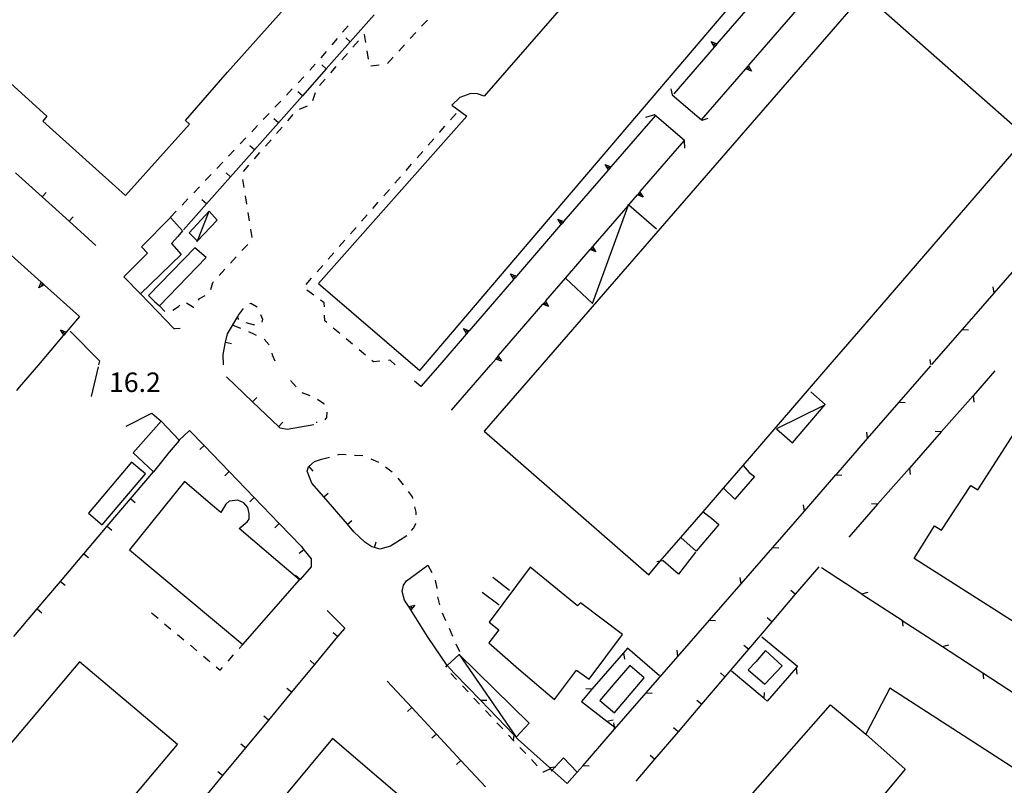
# Model space of a CAD drawing. Units: metres. Extents: x 486267 to 489552, y 4497093 to 4500097.
# Drawn here: x 487140 to 487304, y 4498523 to 4498650 of the extents above; entities that cross this region are included whole.
import ezdxf

# ---------------------------------------------------------------- set-up
doc = ezdxf.new("R2010")
doc.units = ezdxf.units.M
doc.header["$MEASUREMENT"] = 0
for name, color, linetype in [("'03 edificio civile", 250, 'Continuous'), ("'03 edificio industriale", 250, 'Continuous'), ("'03 marciapiede - spartitraffico", 254, 'Continuous'), ("'03 muro di sostegno", 254, 'Continuous'), ("'03 muro divisorio", 254, 'Continuous'), ("'03 ponte - cavalcavia", 254, 'Continuous'), ("'03 recinzione", 254, 'Continuous'), ("'03 tettoia - baracca", 254, 'Continuous'), ('03 muro di sostegno v', 254, 'Continuous'), ('03 muro divisorio v', 254, 'Continuous'), ('03 recinzione v', 254, 'Continuous'), ('EDIFICIO', 250, 'Continuous'), ('EDIFICIO CIVILE', 250, 'Continuous'), ('edificio industriale', 250, 'Continuous'), ('marciapiede - spartitraffico', 254, 'Continuous'), ('muro di sostegno', 254, 'Continuous'), ('muro di sostegno v', 254, 'Continuous'), ('muro divisorio', 254, 'Continuous'), ('muro divisorio v', 254, 'Continuous'), ('punto quotato a terra', 254, 'Continuous'), ('recinzione', 254, 'Continuous'), ('recinzione v', 254, 'Continuous')]:
    doc.layers.add(name, color=color, linetype=linetype)
doc.styles.add('txt', font='txt')

msp = doc.modelspace()

# ---------------------------------------------------------------- linework, layer by layer
at = {"layer": "'03 edificio civile", "flags": 128}
msp.add_lwpolyline([(487277.12, 4498674.9), (487268.19, 4498682.35), (487261.37, 4498688.31), (487217.35, 4498637.72), (487216.21, 4498638.1), (487215.13, 4498638.16), (487213.31, 4498637.49), (487211.95, 4498636.23), (487214.45, 4498634.4), (487189.81, 4498606.61), (487206.63, 4498592.11)], close=True, dxfattribs=at)
at = {"layer": "'03 edificio industriale", "flags": 128}
for points in [[(487161.6, 4498604.57), (487162.57, 4498603.57), (487163.38, 4498602.88), (487163.39, 4498602.87), (487171.14, 4498610.89), (487169.27, 4498612.5)], [(487161.1, 4498574.96), (487159.78, 4498576.03), (487158.76, 4498576.89), (487151.59, 4498568.45), (487153.87, 4498566.5)], [(487260.34, 4498576.36), (487261.32, 4498575.17), (487262.2, 4498574.5), (487258.98, 4498570.78), (487257.08, 4498572.58)], [(487253.69, 4498568.65), (487255.06, 4498567.6), (487256.31, 4498566.57), (487252.52, 4498562.11), (487250.01, 4498564.39)], [(487264.03, 4498545.61), (487262.46, 4498543.72), (487261.17, 4498542.42), (487263.96, 4498540.03), (487266.81, 4498543.07)]]:
    msp.add_lwpolyline(points, close=True, dxfattribs=at)
at = {"layer": "'03 marciapiede - spartitraffico", "linetype": 'Continuous'}
for p, q in [((487206.94, 4498649.33), (487207.89, 4498650.36)), ((487205.05, 4498647.27), (487205.99, 4498648.3)), ((487195.52, 4498645.83), (487196.45, 4498646.88)), ((487197.36, 4498647.93), (487197.38, 4498647.96)), ((487197.38, 4498647.96), (487197.61, 4498646.61)), ((487197.84, 4498645.22), (487198.06, 4498643.85)), ((487203.15, 4498645.21), (487204.09, 4498646.24)), ((487193.68, 4498643.72), (487194.6, 4498644.77)), ((487201.25, 4498643.15), (487202.2, 4498644.18)), ((487191.84, 4498641.61), (487192.77, 4498642.66)), ((487198.48, 4498642.72), (487199.87, 4498642.93)), ((487190, 4498639.49), (487190.92, 4498640.54)), ((487188.88, 4498636.96), (487189.34, 4498638.29)), ((487186.66, 4498635.57), (487187.96, 4498636.08)), ((487184.7, 4498633.62), (487185.63, 4498634.68)), ((487211.74, 4498633.76), (487212.66, 4498634.82)), ((487182.86, 4498631.51), (487183.78, 4498632.57)), ((487209.89, 4498631.66), (487210.82, 4498632.71)), ((487181.02, 4498629.4), (487181.94, 4498630.46)), ((487208.05, 4498629.55), (487208.97, 4498630.61)), ((487206.2, 4498627.45), (487207.13, 4498628.51)), ((487179.17, 4498627.3), (487180.09, 4498628.36)), ((487177.33, 4498625.19), (487178.25, 4498626.25)), ((487204.35, 4498625.34), (487205.28, 4498626.4)), ((487177.47, 4498622.51), (487177.25, 4498623.89)), ((487202.51, 4498623.24), (487203.43, 4498624.29)), ((487200.66, 4498621.13), (487201.59, 4498622.18)), ((487177.91, 4498619.75), (487177.69, 4498621.13)), ((487198.81, 4498619.03), (487199.74, 4498620.08)), ((487178.35, 4498616.98), (487178.13, 4498618.36)), ((487196.97, 4498616.93), (487197.89, 4498617.97)), ((487178.8, 4498614.21), (487178.57, 4498615.6)), ((487195.13, 4498614.82), (487196.05, 4498615.87)), ((487193.27, 4498612.72), (487194.2, 4498613.76)), ((487177.1, 4498612.05), (487178.05, 4498613.08)), ((487175.22, 4498609.98), (487176.16, 4498611.01)), ((487191.43, 4498610.61), (487192.35, 4498611.66)), ((487173.33, 4498607.91), (487174.28, 4498608.95)), ((487189.59, 4498608.5), (487190.51, 4498609.56)), ((487187.74, 4498606.4), (487188.66, 4498607.45)), ((487171.92, 4498605.57), (487172.28, 4498606.77)), ((487172.28, 4498606.77), (487172.39, 4498606.88)), ((487169.89, 4498603.8), (487170.05, 4498604.07)), ((487170.05, 4498604.07), (487171.01, 4498604.57)), ((487189.03, 4498604.65), (487187.89, 4498605.47)), ((487165.64, 4498602.17), (487166.56, 4498602.77)), ((487166.56, 4498602.77), (487166.8, 4498602.96)), ((487167.91, 4498603.37), (487169.03, 4498602.64)), ((487169.03, 4498602.64), (487169.08, 4498602.68)), ((487176.53, 4498601.3), (487177.38, 4498602.41)), ((487178.38, 4498603.29), (487178.56, 4498603.33)), ((487178.56, 4498603.33), (487179.61, 4498602.71)), ((487190.77, 4498603.37), (487190.15, 4498603.82)), ((487190.78, 4498602.73), (487190.77, 4498603.37)), ((487176.38, 4498600.93), (487176.53, 4498601.3)), ((487176.58, 4498600.61), (487176.38, 4498600.93)), ((487180.18, 4498601.46), (487180.51, 4498600.64)), ((487190.85, 4498600.37), (487190.82, 4498601.33)), ((487175.59, 4498599.69), (487176.88, 4498599.14)), ((487179.01, 4498599.71), (487177.81, 4498600.07)), ((487179.16, 4498599.72), (487179.01, 4498599.71)), ((487180.51, 4498600.64), (487180.42, 4498600.14)), ((487191.19, 4498600.09), (487190.85, 4498600.37)), ((487193.33, 4498598.29), (487192.26, 4498599.18)), ((487178.17, 4498598.59), (487179.14, 4498598.18)), ((487179.14, 4498598.18), (487179.44, 4498598.02)), ((487195.48, 4498596.48), (487194.41, 4498597.39)), ((487180.76, 4498597.33), (487181.62, 4498596.39)), ((487182.04, 4498595.01), (487182.14, 4498594.71)), ((487182.14, 4498594.71), (487182.55, 4498593.71)), ((487197.62, 4498594.68), (487196.55, 4498595.58)), ((487198.92, 4498593.59), (487198.69, 4498593.78)), ((487200.02, 4498593.69), (487198.92, 4498593.59)), ((487201.69, 4498593.83), (487201.41, 4498593.8)), ((487202.54, 4498593.1), (487201.69, 4498593.83)), ((487185.17, 4498590.46), (487186.08, 4498589.4)), ((487206.8, 4498589.46), (487205.74, 4498590.37)), ((487187.07, 4498588.45), (487188.39, 4498587.96)), ((487189.64, 4498587.36), (487190.67, 4498586.67)), ((487190.67, 4498586.67), (487190.74, 4498586.53)), ((487191.16, 4498584.34), (487190.84, 4498583.95)), ((487191.2, 4498585.23), (487191.16, 4498584.34)), ((487189.58, 4498583.49), (487189.44, 4498583.5)), ((487190.31, 4498577.39), (487191.66, 4498577.76)), ((487193, 4498578.14), (487193.27, 4498578.21)), ((487193.27, 4498578.21), (487194.39, 4498578.15)), ((487195.79, 4498578.08), (487197.17, 4498578)), ((487197.17, 4498578), (487197.19, 4498577.99)), ((487198.48, 4498577.45), (487199.77, 4498576.91)), ((487200.92, 4498576.12), (487202.06, 4498575.31)), ((487202.98, 4498574.26), (487203.85, 4498573.16)), ((487204.69, 4498572.04), (487205.37, 4498571.15)), ((487205.37, 4498571.15), (487205.43, 4498570.88)), ((487205.74, 4498569.51), (487205.96, 4498568.61)), ((487205.96, 4498568.61), (487205.95, 4498568.14)), ((487205.92, 4498566.63), (487205.6, 4498565.99)), ((487205.92, 4498566.74), (487205.92, 4498566.63)), ((487205.6, 4498565.99), (487205.21, 4498565.56)), ((487207.96, 4498559.81), (487208.64, 4498558.58)), ((487209.17, 4498557.31), (487209.45, 4498555.95)), ((487209.45, 4498555.95), (487209.45, 4498555.94)), ((487209.6, 4498554.55), (487209.66, 4498554.09)), ((487209.66, 4498554.09), (487209.92, 4498553.19)), ((487210.34, 4498551.85), (487210.91, 4498550.58)), ((487211.49, 4498549.3), (487212.06, 4498548.02)), ((487212.64, 4498546.75), (487213.21, 4498545.47)), ((487210.98, 4498542.83), (487211.17, 4498543.11)), ((487212.75, 4498540.77), (487211.8, 4498541.8)), ((487214.67, 4498538.73), (487213.71, 4498539.75)), ((487216.57, 4498536.68), (487215.62, 4498537.7)), ((487218.49, 4498534.63), (487217.53, 4498535.66)), ((487220.4, 4498532.59), (487219.44, 4498533.61)), ((487224.22, 4498528.5), (487223.27, 4498529.52)), ((487226.14, 4498526.45), (487225.18, 4498527.48)), ((487227.1, 4498525.42), (487227.09, 4498525.43))]:
    msp.add_line(p, q, dxfattribs=at)
at = {"layer": "'03 marciapiede - spartitraffico", "linetype": 'Continuous', "flags": 128}
for points in [[(487163.32, 4498602.94), (487163.38, 4498602.88), (487164.29, 4498601.93)], [(487222.32, 4498530.54), (487222.14, 4498530.73), (487221.35, 4498531.56)], [(487228.37, 4498525.99), (487228.37, 4498525.98), (487227.1, 4498525.42)]]:
    msp.add_lwpolyline(points, dxfattribs=at)
at = {"layer": "'03 muro di sostegno"}
for p, q in [((487255.51, 4498645.82), (487248.81, 4498638.07)), ((487243.26, 4498621.86), (487250.53, 4498630.28)), ((487214.33, 4498598.16), (487209.95, 4498593.1)), ((487209.95, 4498593.1), (487206.8, 4498589.46)), ((487204.45, 4498557.17), (487207.96, 4498559.81)), ((487203.92, 4498556.45), (487204.45, 4498557.17)), ((487203.71, 4498555.42), (487203.92, 4498556.45)), ((487204.12, 4498553.99), (487203.71, 4498555.42)), ((487204.75, 4498552.99), (487204.12, 4498553.99)), ((487211.17, 4498543.11), (487207.92, 4498547.96))]:
    msp.add_line(p, q, dxfattribs=at)
at = {"layer": "'03 muro di sostegno", "flags": 128}
for points in [[(487263.34, 4498654.91), (487255.99, 4498646.39), (487255.77, 4498646.13), (487255.58, 4498645.91), (487255.51, 4498645.82)], [(487261.28, 4498642.83), (487268.65, 4498651.33), (487268.87, 4498651.58), (487269.07, 4498651.81), (487269.14, 4498651.89)], [(487253.42, 4498633.76), (487253.43, 4498633.77), (487260.79, 4498642.27), (487261.01, 4498642.52), (487261.21, 4498642.75), (487261.28, 4498642.83)], [(487245.73, 4498634.46), (487238.37, 4498625.95), (487238.16, 4498625.7), (487237.96, 4498625.47), (487237.88, 4498625.38)], [(487237.88, 4498625.38), (487230.52, 4498616.88), (487230.3, 4498616.63), (487230.11, 4498616.4), (487230.03, 4498616.31)], [(487235.41, 4498612.77), (487241.23, 4498619.51), (487241.38, 4498619.68), (487242.77, 4498621.3), (487242.99, 4498621.55), (487243.19, 4498621.78), (487243.26, 4498621.86)], [(487230.03, 4498616.31), (487222.67, 4498607.8), (487222.45, 4498607.55), (487222.25, 4498607.32), (487222.18, 4498607.23)], [(487227.57, 4498603.7), (487230.82, 4498607.46), (487234.93, 4498612.21), (487235.15, 4498612.46), (487235.34, 4498612.69), (487235.41, 4498612.77)], [(487222.18, 4498607.23), (487214.82, 4498598.73), (487214.6, 4498598.48), (487214.4, 4498598.25), (487214.33, 4498598.16)], [(487219.73, 4498594.61), (487227.08, 4498603.13), (487227.3, 4498603.39), (487227.5, 4498603.61), (487227.57, 4498603.7)], [(487214.6, 4498598.48), (487214.6, 4498598.48), (487214.27, 4498598.76)], [(487211.88, 4498585.53), (487218.43, 4498593.1), (487219.24, 4498594.04), (487219.46, 4498594.3), (487219.65, 4498594.52), (487219.73, 4498594.61)], [(487218.43, 4498593.1), (487219.24, 4498594.04), (487219.46, 4498594.3), (487219.65, 4498594.52), (487219.73, 4498594.61)], [(487219.45, 4498594.3), (487219.46, 4498594.3), (487219.79, 4498594.02)], [(487219.65, 4498594.53), (487219.65, 4498594.52), (487220.19, 4498593.66)], [(487220.19, 4498593.66), (487219.24, 4498594.04), (487219.24, 4498594.05)], [(487207.92, 4498547.96), (487205.14, 4498552.37), (487204.97, 4498552.65), (487204.81, 4498552.9), (487204.81, 4498552.91), (487204.75, 4498552.99)]]:
    msp.add_lwpolyline(points, dxfattribs=at)
at = {"layer": "'03 muro divisorio"}
for p, q in [((487174.7, 4498598.21), (487176.44, 4498601.13)), ((487174.37, 4498596.86), (487174.7, 4498598.21)), ((487173.95, 4498594.79), (487174.36, 4498596.83)), ((487174.36, 4498596.83), (487175.34, 4498596.64)), ((487174.01, 4498593.1), (487173.95, 4498594.79)), ((487178.86, 4498586.93), (487174.52, 4498591.07)), ((487183.21, 4498582.8), (487178.86, 4498586.93)), ((487183.46, 4498582.56), (487183.21, 4498582.8)), ((487189.02, 4498583.13), (487184.62, 4498582.32)), ((487184.62, 4498582.32), (487183.46, 4498582.56)), ((487188.14, 4498576.12), (487188.22, 4498576.19)), ((487188.22, 4498576.19), (487189.14, 4498577)), ((487189.14, 4498577), (487190.31, 4498577.39)), ((487187.95, 4498575.39), (487188.14, 4498576.12)), ((487188.73, 4498573.42), (487187.95, 4498575.39)), ((487190.69, 4498571.13), (487188.73, 4498573.42)), ((487194.6, 4498566.58), (487190.69, 4498571.13)), ((487195.69, 4498565.31), (487194.6, 4498566.58)), ((487197.49, 4498563.61), (487195.69, 4498565.31)), ((487204.46, 4498564.69), (487201.78, 4498562.93)), ((487198.69, 4498562.85), (487197.49, 4498563.61)), ((487199.1, 4498562.72), (487198.69, 4498562.85)), ((487199.99, 4498562.43), (487199.1, 4498562.72)), ((487201.78, 4498562.93), (487199.99, 4498562.43)), ((487272.89, 4498559.51), (487269, 4498554.95)), ((487269, 4498554.95), (487265.1, 4498550.38)), ((487265.1, 4498550.38), (487261.21, 4498545.82)), ((487261.21, 4498545.82), (487257.32, 4498541.25)), ((487257.32, 4498541.25), (487253.42, 4498536.68)), ((487253.42, 4498536.68), (487249.53, 4498532.12)), ((487249.53, 4498532.12), (487245.64, 4498527.55)), ((487245.64, 4498527.55), (487242.53, 4498523.9))]:
    msp.add_line(p, q, dxfattribs=at)
at = {"layer": "'03 ponte - cavalcavia", "linetype": 'Continuous', "flags": 128}
for points in [[(487248.35, 4498638.92), (487248.57, 4498637.92), (487253.43, 4498633.77), (487253.51, 4498633.71), (487254.53, 4498634.07)], [(487250.63, 4498629.06), (487250.62, 4498630.32), (487245.63, 4498634.59), (487244.12, 4498634.17)]]:
    msp.add_lwpolyline(points, dxfattribs=at)
at = {"layer": "'03 recinzione", "linetype": 'Continuous'}
for p, q in [((487252.45, 4498561.97), (487249.62, 4498558.32)), ((487247.03, 4498560.49), (487246.99, 4498560.53)), ((487249.62, 4498558.32), (487247.03, 4498560.49)), ((487263.46, 4498547.86), (487269.37, 4498543)), ((487269.14, 4498542.73), (487264.35, 4498537.21)), ((487269.37, 4498543), (487269.14, 4498542.73)), ((487264.35, 4498537.21), (487263.82, 4498537.64))]:
    msp.add_line(p, q, dxfattribs=at)
at = {"layer": "'03 recinzione", "linetype": 'Continuous', "flags": 128}
msp.add_lwpolyline([(487263.82, 4498537.64), (487263.81, 4498537.65), (487258.42, 4498542.18)], dxfattribs=at)
at = {"layer": "'03 tettoia - baracca", "linetype": 'Continuous', "flags": 128}
for points in [[(487230.81, 4498607.46), (487230.82, 4498607.46), (487235.34, 4498603.25), (487241.23, 4498619.51), (487241.31, 4498619.74), (487241.38, 4498619.68), (487245.94, 4498615.68)], [(487169.63, 4498613.52), (487169.69, 4498613.68), (487171.67, 4498618.59)], [(487273.63, 4498586.25), (487265.87, 4498582.42), (487268.55, 4498580.11), (487273.95, 4498586.51), (487271.56, 4498588.58)], [(487213.17, 4498544.93), (487222.62, 4498531.24), (487224.82, 4498533.52), (487213.17, 4498544.93), (487211.17, 4498543.11)]]:
    msp.add_lwpolyline(points, dxfattribs=at)
msp.add_lwpolyline([(487172.96, 4498617.1), (487171.67, 4498618.59), (487168.35, 4498614.99), (487169.67, 4498613.66), (487169.69, 4498613.68)], close=True, dxfattribs=at)
at = {"layer": '03 muro di sostegno v'}
for p, q in [((487261.01, 4498642.52), (487261.34, 4498642.23)), ((487204.97, 4498552.65), (487205.35, 4498552.89)), ((487205.79, 4498553.16), (487205.15, 4498552.37))]:
    msp.add_line(p, q, dxfattribs=at)
at = {"layer": '03 muro di sostegno v', "flags": 128}
for points in [[(487255.05, 4498646.77), (487255.99, 4498646.39), (487256, 4498646.38)], [(487255.59, 4498645.9), (487255.58, 4498645.91), (487255.05, 4498646.77)], [(487255.78, 4498646.13), (487255.77, 4498646.13), (487255.45, 4498646.42)], [(487255.99, 4498646.38), (487255.78, 4498646.13), (487255.59, 4498645.9)], [(487261.74, 4498641.88), (487260.79, 4498642.27), (487260.79, 4498642.27)], [(487260.8, 4498642.28), (487261.01, 4498642.52), (487261.2, 4498642.74)], [(487261.2, 4498642.75), (487261.21, 4498642.75), (487261.74, 4498641.88)], [(487237.42, 4498626.33), (487238.37, 4498625.95), (487238.38, 4498625.95)], [(487237.96, 4498625.46), (487237.96, 4498625.47), (487237.42, 4498626.33)], [(487238.16, 4498625.7), (487238.16, 4498625.7), (487237.82, 4498625.99)], [(487238.37, 4498625.94), (487238.16, 4498625.7), (487237.96, 4498625.47)], [(487242.77, 4498621.31), (487242.99, 4498621.55), (487243.18, 4498621.78)], [(487243.72, 4498620.92), (487242.77, 4498621.3), (487242.77, 4498621.3)], [(487242.99, 4498621.55), (487242.99, 4498621.55), (487243.32, 4498621.27)], [(487243.18, 4498621.78), (487243.19, 4498621.78), (487243.72, 4498620.92)], [(487229.57, 4498617.26), (487230.52, 4498616.88), (487230.52, 4498616.87)], [(487230.11, 4498616.39), (487230.11, 4498616.4), (487229.57, 4498617.26)], [(487230.31, 4498616.62), (487230.3, 4498616.63), (487229.97, 4498616.91)], [(487230.52, 4498616.87), (487230.31, 4498616.62), (487230.11, 4498616.4)], [(487235.88, 4498611.83), (487234.93, 4498612.21), (487234.92, 4498612.21)], [(487234.93, 4498612.22), (487235.14, 4498612.47), (487235.34, 4498612.7)], [(487235.14, 4498612.47), (487235.15, 4498612.46), (487235.48, 4498612.18)], [(487235.34, 4498612.7), (487235.34, 4498612.69), (487235.88, 4498611.83)], [(487221.72, 4498608.18), (487222.67, 4498607.8), (487222.67, 4498607.8)], [(487222.26, 4498607.31), (487222.25, 4498607.32), (487221.72, 4498608.18)], [(487222.45, 4498607.55), (487222.45, 4498607.55), (487222.12, 4498607.84)], [(487222.67, 4498607.79), (487222.45, 4498607.55), (487222.26, 4498607.32)], [(487228.03, 4498602.75), (487227.08, 4498603.13), (487227.08, 4498603.13)], [(487227.09, 4498603.14), (487227.3, 4498603.39), (487227.49, 4498603.62)], [(487227.3, 4498603.39), (487227.3, 4498603.39), (487227.63, 4498603.1)], [(487227.49, 4498603.62), (487227.5, 4498603.61), (487228.03, 4498602.75)], [(487213.87, 4498599.11), (487214.82, 4498598.73), (487214.82, 4498598.73)], [(487214.41, 4498598.24), (487214.4, 4498598.25), (487213.87, 4498599.11)], [(487204.8, 4498552.9), (487204.81, 4498552.9), (487205.79, 4498553.16)], [(487205.14, 4498552.37), (487204.97, 4498552.65), (487204.81, 4498552.9), (487204.81, 4498552.91)]]:
    msp.add_lwpolyline(points, dxfattribs=at)
at = {"layer": '03 muro divisorio v'}
for p, q in [((487178.86, 4498586.94), (487179.55, 4498587.66)), ((487183.21, 4498582.81), (487183.9, 4498583.53)), ((487188.23, 4498576.18), (487188.89, 4498575.43)), ((487190.69, 4498571.13), (487191.44, 4498571.78)), ((487194.6, 4498566.58), (487195.35, 4498567.22)), ((487199.1, 4498562.72), (487199.4, 4498563.67)), ((487268.99, 4498554.95), (487268.24, 4498555.59)), ((487265.1, 4498550.38), (487264.34, 4498551.02)), ((487261.21, 4498545.82), (487260.45, 4498546.46)), ((487257.31, 4498541.25), (487256.56, 4498541.89)), ((487253.42, 4498536.68), (487252.66, 4498537.32)), ((487249.53, 4498532.12), (487248.77, 4498532.76)), ((487245.64, 4498527.55), (487244.88, 4498528.19))]:
    msp.add_line(p, q, dxfattribs=at)
at = {"layer": '03 recinzione v', "linetype": 'Continuous', "flags": 128}
for points in [[(487247.03, 4498560.49), (487247.03, 4498560.49), (487246.58, 4498560.43), (487245.99, 4498560.34)], [(487269.14, 4498542.74), (487269.14, 4498542.73), (487269.28, 4498541.68)], [(487263.81, 4498537.64), (487263.81, 4498537.65), (487263.87, 4498538.64)]]:
    msp.add_lwpolyline(points, dxfattribs=at)
at = {"layer": 'EDIFICIO', "linetype": 'Continuous', "flags": 128}
for points in [[(487143.3, 4498694.24), (487124.22, 4498673), (487123.44, 4498673.7), (487112.81, 4498661.69), (487126.41, 4498649.44), (487127.23, 4498650.18), (487144.7, 4498634.41), (487144.02, 4498633.56), (487157.73, 4498621.21), (487168.41, 4498633.07), (487167.72, 4498633.69), (487174.69, 4498641.67), (487186.94, 4498655.41)], [(487165.23, 4498617.57), (487167.24, 4498615.35), (487166.42, 4498614.42), (487165.39, 4498613.23), (487166.99, 4498611.42), (487160.23, 4498604.85), (487160.22, 4498604.85), (487157.49, 4498607.67), (487161.42, 4498611.64), (487160.42, 4498612.67)], [(487163.7, 4498583.71), (487166.65, 4498580.54), (487166.66, 4498580.53), (487165.03, 4498578.57), (487162.38, 4498575.27), (487159.03, 4498578.45)], [(487186.68, 4498557.33), (487183.08, 4498560.4), (487176.65, 4498565.87), (487177.94, 4498567.01), (487178.3, 4498567.44), (487178.31, 4498568.35), (487178.09, 4498569.38), (487177.39, 4498570.17), (487176.39, 4498570.6), (487174.99, 4498570.43), (487174.42, 4498569.95), (487173.58, 4498568.52), (487171.85, 4498570), (487167.53, 4498573.69), (487158.41, 4498562.32), (487177.23, 4498546.6)], [(487224.99, 4498559.44), (487218.14, 4498550.3), (487219.74, 4498549.05), (487218.1, 4498546.9), (487223.06, 4498542.49), (487229.03, 4498537.5), (487232.66, 4498542.34), (487234.77, 4498540.88), (487240.32, 4498548.28), (487233.32, 4498553.54), (487232.81, 4498553.05)], [(487241.51, 4498543.1), (487239.02, 4498540.24), (487236.51, 4498537.29), (487238.96, 4498535.28), (487243.89, 4498541.06)]]:
    msp.add_lwpolyline(points, close=True, dxfattribs=at)
for points in [[(487307.42, 4498630.89), (487280.41, 4498654.75), (487226.92, 4498593.1)], [(487274.8, 4498593.11), (487279.55, 4498598.61), (487307.42, 4498630.89)], [(487226.92, 4498593.1), (487217.35, 4498582.07), (487244.67, 4498558.21), (487246.58, 4498560.43), (487250.01, 4498564.39), (487253.69, 4498568.65), (487257.08, 4498572.58), (487260.34, 4498576.36), (487274.8, 4498593.11)], [(487345.73, 4498524.64), (487288.77, 4498560.9), (487292.1, 4498566.33), (487293.31, 4498565.58), (487298.13, 4498573.01), (487299.3, 4498572.31), (487305.42, 4498581.8)], [(487214.85, 4498511.58), (487192.16, 4498531), (487158.86, 4498490.98)]]:
    msp.add_lwpolyline(points, dxfattribs=at)
at = {"layer": 'EDIFICIO CIVILE', "linetype": 'Continuous', "flags": 128}
msp.add_lwpolyline([(487287.23, 4498525.89), (487273.38, 4498509.19), (487272.27, 4498507.86), (487259.55, 4498519.21), (487274.84, 4498536.59), (487280.69, 4498531.73)], close=True, dxfattribs=at)
at = {"layer": 'edificio industriale', "linetype": 'Continuous', "flags": 128}
for points in [[(487150.09, 4498543.76), (487115.49, 4498502.71), (487131.81, 4498488.96), (487166.41, 4498530.02)], [(487273.38, 4498509.19), (487297.55, 4498493.8), (487314.38, 4498520.22), (487284.68, 4498539.36), (487280.69, 4498531.73), (487287.23, 4498525.89)]]:
    msp.add_lwpolyline(points, close=True, dxfattribs=at)
at = {"layer": 'marciapiede - spartitraffico'}
for p, q in [((487194.73, 4498649.4), (487193.82, 4498648.34)), ((487192.91, 4498647.28), (487192, 4498646.21)), ((487191.09, 4498645.15), (487190.18, 4498644.08)), ((487188.45, 4498642.06), (487188.35, 4498641.96)), ((487189.27, 4498643.02), (487188.45, 4498642.06)), ((487187.39, 4498640.94), (487186.42, 4498639.93)), ((487185.46, 4498638.91), (487184.5, 4498637.89)), ((487183.53, 4498636.88), (487182.57, 4498635.86)), ((487181.61, 4498634.85), (487180.64, 4498633.83)), ((487179.68, 4498632.82), (487178.72, 4498631.8)), ((487177.75, 4498630.79), (487176.79, 4498629.77)), ((487175.83, 4498628.75), (487174.86, 4498627.74)), ((487173.9, 4498626.72), (487172.94, 4498625.71)), ((487171.97, 4498624.69), (487171.01, 4498623.68)), ((487170.05, 4498622.66), (487169.08, 4498621.64)), ((487168.12, 4498620.63), (487167.16, 4498619.61)), ((487166.19, 4498618.6), (487165.23, 4498617.58)), ((487162.1, 4498551.87), (487163.17, 4498550.97)), ((487164.24, 4498550.07), (487165.31, 4498549.18)), ((487166.39, 4498548.28), (487167.46, 4498547.38)), ((487168.54, 4498546.48), (487169.61, 4498545.58)), ((487176.64, 4498545.93), (487177.23, 4498546.6)), ((487170.69, 4498544.69), (487171.76, 4498543.79)), ((487174.78, 4498543.82), (487175.71, 4498544.88)), ((487172.84, 4498542.89), (487173.48, 4498542.36)), ((487173.48, 4498542.36), (487173.86, 4498542.78))]:
    msp.add_line(p, q, dxfattribs=at)
at = {"layer": 'muro di sostegno'}
for p, q in [((487144.32, 4498606.31), (487150.14, 4498601.13)), ((487147.42, 4498597.92), (487143.31, 4498593.1)), ((487146.95, 4498598.87), (487147.9, 4498598.49)), ((487147.68, 4498598.24), (487147.35, 4498598.53))]:
    msp.add_line(p, q, dxfattribs=at)
at = {"layer": 'muro di sostegno', "flags": 128}
for points in [[(487135.37, 4498614.29), (487143.77, 4498606.8), (487144.02, 4498606.57), (487144.24, 4498606.38), (487144.32, 4498606.31)], [(487150.14, 4498601.13), (487147.9, 4498598.49), (487147.49, 4498598.01), (487147.42, 4498597.92)], [(487150.14, 4498601.13), (487147.9, 4498598.49), (487147.49, 4498598.01), (487147.42, 4498597.92)], [(487147.49, 4498598), (487147.49, 4498598.01), (487146.95, 4498598.87)], [(487143.31, 4498593.1), (487140.12, 4498589.35), (487140.11, 4498589.34), (487139.71, 4498588.87), (487139.71, 4498588.87), (487139.64, 4498588.78)]]:
    msp.add_lwpolyline(points, dxfattribs=at)
at = {"layer": 'muro di sostegno v', "flags": 128}
for points in [[(487143.38, 4498605.85), (487143.77, 4498606.8), (487143.78, 4498606.8)], [(487144.25, 4498606.38), (487144.25, 4498606.38), (487144.24, 4498606.38), (487143.38, 4498605.85)], [(487144.02, 4498606.58), (487144.02, 4498606.57), (487143.74, 4498606.24)], [(487143.78, 4498606.79), (487144.02, 4498606.58), (487144.25, 4498606.38), (487144.25, 4498606.38)]]:
    msp.add_lwpolyline(points, dxfattribs=at)
at = {"layer": 'muro divisorio'}
for p, q in [((487199.07, 4498651.24), (487195.09, 4498646.75)), ((487195.09, 4498646.75), (487191.11, 4498642.26)), ((487191.11, 4498642.26), (487187.13, 4498637.78)), ((487187.13, 4498637.78), (487183.15, 4498633.29)), ((487183.15, 4498633.29), (487179.17, 4498628.8)), ((487179.17, 4498628.8), (487175.19, 4498624.31)), ((487143.94, 4498620.96), (487139.49, 4498624.99)), ((487175.19, 4498624.31), (487171.2, 4498619.82)), ((487148.38, 4498616.92), (487143.94, 4498620.96)), ((487171.2, 4498619.82), (487167.38, 4498615.5)), ((487152.82, 4498612.89), (487148.38, 4498616.92)), ((487168.39, 4498582.19), (487170.81, 4498579.68)), ((487170.81, 4498579.68), (487174.96, 4498575.35)), ((487158.61, 4498570.83), (487162.38, 4498575.27)), ((487174.96, 4498575.35), (487179.13, 4498571.03)), ((487154.72, 4498566.25), (487158.61, 4498570.83)), ((487179.13, 4498571.03), (487183.28, 4498566.71)), ((487183.28, 4498566.71), (487186.96, 4498562.89)), ((487150.84, 4498561.68), (487154.72, 4498566.25)), ((487146.96, 4498557.1), (487150.84, 4498561.68)), ((487186.96, 4498562.89), (487187.39, 4498562.33)), ((487187.39, 4498562.33), (487188.57, 4498560.84)), ((487188.57, 4498560.84), (487188.59, 4498559.5)), ((487188.59, 4498559.5), (487186.77, 4498557.43)), ((487143.07, 4498552.53), (487146.96, 4498557.1)), ((487186.77, 4498557.43), (487186.68, 4498557.33)), ((487221.55, 4498555.6), (487218.78, 4498557.72)), ((487219.81, 4498553.12), (487216.99, 4498555.25)), ((487139.19, 4498547.95), (487143.07, 4498552.53)), ((487191.23, 4498552.27), (487194.17, 4498549.34)), ((487194.17, 4498549.34), (487192.99, 4498547.92)), ((487192.99, 4498547.92), (487189.17, 4498543.3)), ((487189.17, 4498543.3), (487185.34, 4498538.68)), ((487201.24, 4498540.54), (487205.31, 4498536.14)), ((487185.34, 4498538.68), (487181.51, 4498534.06)), ((487205.31, 4498536.14), (487209.39, 4498531.74)), ((487181.51, 4498534.06), (487177.68, 4498529.44)), ((487209.39, 4498531.74), (487213.47, 4498527.34)), ((487177.68, 4498529.44), (487173.86, 4498524.83)), ((487213.47, 4498527.34), (487217.56, 4498522.94)), ((487173.86, 4498524.83), (487170.03, 4498520.2))]:
    msp.add_line(p, q, dxfattribs=at)
at = {"layer": 'muro divisorio', "flags": 128}
msp.add_lwpolyline([(487166.56, 4498580.46), (487166.65, 4498580.54), (487168.39, 4498582.19)], dxfattribs=at)
at = {"layer": 'muro divisorio v'}
for p, q in [((487195.09, 4498646.75), (487194.35, 4498647.41)), ((487191.11, 4498642.26), (487190.37, 4498642.92)), ((487187.13, 4498637.78), (487186.39, 4498638.43)), ((487183.15, 4498633.29), (487182.41, 4498633.94)), ((487179.17, 4498628.8), (487178.42, 4498629.46)), ((487175.19, 4498624.31), (487174.45, 4498624.96)), ((487143.94, 4498620.97), (487144.6, 4498621.7)), ((487171.2, 4498619.82), (487170.46, 4498620.48)), ((487148.38, 4498616.93), (487149.04, 4498617.67)), ((487170.81, 4498579.68), (487170.09, 4498578.99)), ((487174.96, 4498575.35), (487174.24, 4498574.66)), ((487158.62, 4498570.83), (487159.38, 4498570.19)), ((487179.13, 4498571.03), (487178.41, 4498570.34)), ((487183.28, 4498566.71), (487182.56, 4498566.02)), ((487154.73, 4498566.25), (487155.49, 4498565.61)), ((487150.85, 4498561.68), (487151.6, 4498561.04)), ((487187.39, 4498562.33), (487186.61, 4498561.71)), ((487146.96, 4498557.1), (487147.72, 4498556.46)), ((487186.76, 4498557.43), (487186.01, 4498558.08)), ((487143.08, 4498552.53), (487143.84, 4498551.89)), ((487192.99, 4498547.92), (487192.23, 4498548.55)), ((487189.17, 4498543.3), (487188.4, 4498543.94)), ((487185.34, 4498538.68), (487184.57, 4498539.31)), ((487205.31, 4498536.13), (487204.58, 4498535.46)), ((487181.51, 4498534.06), (487180.75, 4498534.69)), ((487209.39, 4498531.73), (487208.66, 4498531.06)), ((487177.68, 4498529.44), (487176.92, 4498530.08)), ((487213.46, 4498527.33), (487212.74, 4498526.66)), ((487173.86, 4498524.83), (487173.09, 4498525.46))]:
    msp.add_line(p, q, dxfattribs=at)
at = {"layer": 'recinzione'}
for p, q in [((487302.02, 4498604.98), (487307.27, 4498611.01)), ((487165.79, 4498599.11), (487165.87, 4498599.03)), ((487148.55, 4498598.67), (487153.45, 4498593.75)), ((487291.69, 4498593.11), (487296.77, 4498598.95)), ((487153.21, 4498592.73), (487152.03, 4498587.81)), ((487153.45, 4498593.75), (487153.29, 4498593.1)), ((487291.49, 4498593.11), (487291.38, 4498593.96)), ((487302.17, 4498592.1), (487298.52, 4498587.94)), ((487298.52, 4498587.94), (487293.23, 4498581.93)), ((487281.02, 4498580.84), (487286.27, 4498586.88)), ((487157.88, 4498582.89), (487162.14, 4498585.04)), ((487162.14, 4498585.04), (487163.7, 4498583.71)), ((487270.51, 4498568.77), (487275.76, 4498574.81)), ((487287.95, 4498575.92), (487282.67, 4498569.91)), ((487260.01, 4498556.7), (487265.26, 4498562.74)), ((487280.06, 4498555), (487286.77, 4498550.63)), ((487249.5, 4498544.63), (487254.76, 4498550.67)), ((487240.47, 4498545.21), (487235.22, 4498539.17)), ((487241.14, 4498545.99), (487240.47, 4498545.21)), ((487246.42, 4498541.42), (487241.14, 4498545.99)), ((487293.46, 4498546.26), (487300.17, 4498541.89)), ((487211.17, 4498543.11), (487212.38, 4498541.82)), ((487212.38, 4498541.82), (487216.71, 4498537.34)), ((487239, 4498532.56), (487244.25, 4498538.6)), ((487216.71, 4498537.34), (487222.27, 4498531.59)), ((487233.48, 4498537.17), (487237.7, 4498533.89)), ((487222.98, 4498530.84), (487228.16, 4498526.17))]:
    msp.add_line(p, q, dxfattribs=at)
at = {"layer": 'recinzione', "flags": 128}
for points in [[(487160.22, 4498604.85), (487160.23, 4498604.85), (487165.79, 4498599.11)], [(487296.77, 4498598.95), (487296.77, 4498598.96), (487302.02, 4498604.98)], [(487296.77, 4498598.96), (487296.77, 4498598.96), (487297.76, 4498598.89)], [(487286.27, 4498586.88), (487286.27, 4498586.89), (487291.52, 4498592.91)], [(487293.23, 4498581.93), (487293.23, 4498581.92), (487287.95, 4498575.92)], [(487275.76, 4498574.81), (487275.77, 4498574.82), (487281.02, 4498580.84)], [(487282.67, 4498569.91), (487282.67, 4498569.9), (487277.87, 4498564.45)], [(487265.26, 4498562.74), (487265.27, 4498562.75), (487270.51, 4498568.77)], [(487273.37, 4498559.38), (487280.06, 4498555.01), (487280.06, 4498555)], [(487254.76, 4498550.67), (487254.77, 4498550.67), (487260.01, 4498556.7)], [(487286.77, 4498550.63), (487286.77, 4498550.62), (487293.46, 4498546.26), (487293.46, 4498546.26)], [(487244.25, 4498538.6), (487244.26, 4498538.6), (487249.5, 4498544.63)], [(487300.17, 4498541.89), (487300.17, 4498541.88), (487306.86, 4498537.52), (487306.86, 4498537.51)], [(487235.22, 4498539.17), (487235.22, 4498539.17), (487233.48, 4498537.17)], [(487237.7, 4498533.89), (487238.95, 4498532.92), (487239.03, 4498532.85)], [(487233.75, 4498526.52), (487233.76, 4498526.53), (487239, 4498532.56)], [(487222.27, 4498531.59), (487222.27, 4498531.58), (487222.98, 4498530.84)], [(487230.52, 4498527.78), (487229.11, 4498526.28), (487228.62, 4498525.76), (487228.46, 4498525.59)], [(487232.82, 4498525.31), (487232.75, 4498525.38), (487230.52, 4498527.78)], [(487228.16, 4498526.17), (487228.37, 4498525.98), (487228.62, 4498525.76), (487231.12, 4498523.5)], [(487231.12, 4498523.5), (487232.75, 4498525.38), (487233.75, 4498526.52)]]:
    msp.add_lwpolyline(points, dxfattribs=at)
at = {"layer": 'recinzione v', "flags": 128}
for points in [[(487302.02, 4498604.97), (487302.02, 4498604.98), (487301.88, 4498606.03)], [(487165.78, 4498599.11), (487165.79, 4498599.11), (487166.85, 4498599.16)], [(487298.52, 4498587.94), (487298.52, 4498587.94), (487298.65, 4498586.89)], [(487286.27, 4498586.89), (487286.27, 4498586.89), (487287.26, 4498586.82)], [(487281.02, 4498580.83), (487281.02, 4498580.84), (487280.88, 4498581.89)], [(487293.23, 4498581.92), (487293.23, 4498581.92), (487292.24, 4498582)], [(487275.76, 4498574.82), (487275.77, 4498574.82), (487276.75, 4498574.75)], [(487287.95, 4498575.93), (487287.95, 4498575.92), (487288.09, 4498574.87)], [(487270.51, 4498568.76), (487270.51, 4498568.77), (487270.37, 4498569.82)], [(487282.67, 4498569.9), (487282.67, 4498569.9), (487281.68, 4498569.98)], [(487265.26, 4498562.75), (487265.27, 4498562.75), (487266.25, 4498562.67)], [(487260.01, 4498556.69), (487260.01, 4498556.7), (487259.87, 4498557.75)], [(487280.06, 4498555), (487280.06, 4498555.01), (487281.08, 4498555.29)], [(487254.76, 4498550.67), (487254.77, 4498550.67), (487255.75, 4498550.6)], [(487286.77, 4498550.63), (487286.77, 4498550.62), (487286.84, 4498549.64)], [(487240.47, 4498545.22), (487240.47, 4498545.21), (487240.61, 4498544.17)], [(487249.5, 4498544.62), (487249.5, 4498544.63), (487249.36, 4498545.67)], [(487293.45, 4498546.26), (487293.46, 4498546.26), (487294.48, 4498546.55)], [(487300.17, 4498541.89), (487300.17, 4498541.88), (487300.24, 4498540.9)], [(487235.22, 4498539.17), (487235.22, 4498539.17), (487234.23, 4498539.24)], [(487244.25, 4498538.6), (487244.26, 4498538.6), (487245.24, 4498538.53)], [(487216.7, 4498537.34), (487216.71, 4498537.34), (487217.76, 4498537.38)], [(487237.69, 4498533.89), (487237.7, 4498533.89), (487238.73, 4498534.09)], [(487239, 4498532.55), (487239, 4498532.56), (487238.95, 4498532.92), (487238.86, 4498533.6)], [(487222.28, 4498531.59), (487222.27, 4498531.58), (487222.14, 4498530.73), (487222.12, 4498530.6)], [(487228.15, 4498526.17), (487228.16, 4498526.17), (487229.11, 4498526.28), (487229.21, 4498526.29)], [(487233.75, 4498526.53), (487233.76, 4498526.53), (487234.74, 4498526.46)]]:
    msp.add_lwpolyline(points, dxfattribs=at)

# ---------------------------------------------------------------- texts
at = {"layer": 'punto quotato a terra', "color": 254, "style": 'txt'}
msp.add_text('16.2               ', height=3.24, rotation=0.0057, dxfattribs=at).set_placement((487155.03, 4498588.56))

doc.saveas('drawing.dxf')
